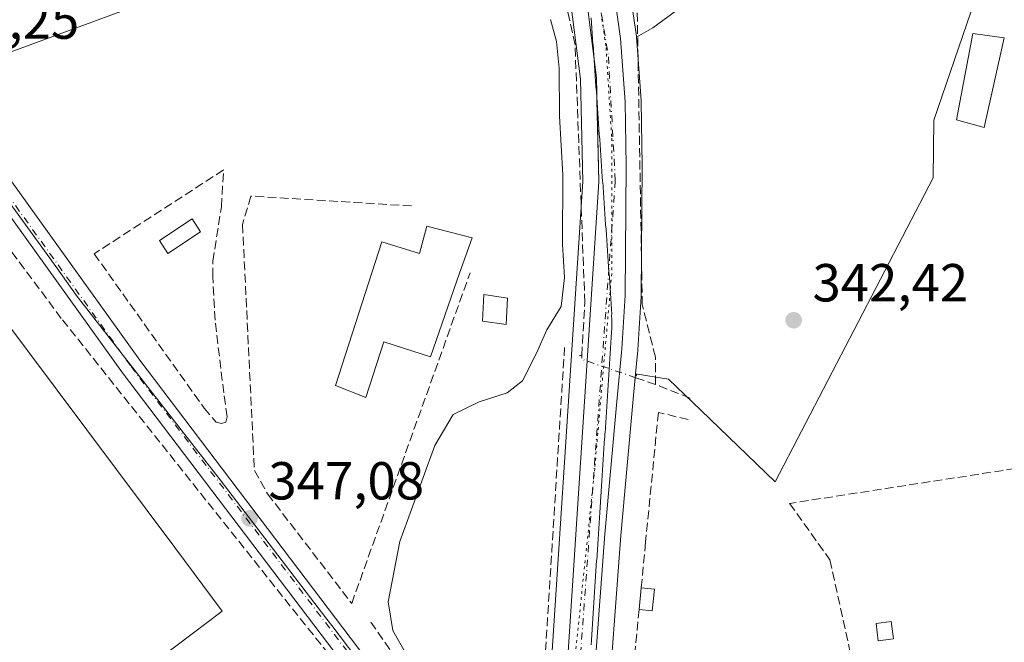
# Model space of a CAD drawing. Units: metres. Extents: x 608662 to 612149, y 4650617 to 4652986.
# Drawn here: x 609052 to 609237, y 4651083 to 4651199 of the extents above; entities that cross this region are included whole.
import ezdxf

# ---------------------------------------------------------------- set-up
doc = ezdxf.new("R2010")
doc.units = ezdxf.units.M
doc.header["$MEASUREMENT"] = 0
for name, pattern in [('DGN Style 3', [2.307223458686699, 1.648016756204785, -0.6592067024819142]), ('DGN Style 4', [2.6384748266838614, 1.318413404963828, -0.6592067024819142, 0.001648016756204785, -0.6592067024819142]), ('DGN Style 5', [1.1536117293433497, 0.4944050268614355, -0.6592067024819142])]:
    doc.linetypes.add(name, pattern=pattern)
for name, color, linetype, lineweight in [('Calzada romana', 51, 'Continuous', 13), ('Carretera de calzada única Cxs', 7, 'Continuous', 13), ('Carretera de calzada única eje', 7, 'DGN Style 4', 0), ('Corriente artificial lineal', 4, 'DGN Style 3', 13), ('Corriente artificial lineal oculto', 135, 'DGN Style 4', 13), ('Cultivos herbáceos CxS', 92, 'Continuous', 0), ('Cultivos leñosos CxS', 92, 'Continuous', 0), ('Curva de nivel normal', 30, 'Continuous', 0), ('Edificación Cxs', 1, 'Continuous', 13), ('Edificación industrial Cxs', 135, 'Continuous', 13), ('Edificación ligera Cxs', 1, 'Continuous', 0), ('Muro lineal', 1, 'DGN Style 3', 13), ('Núcleo urbano CxS', 7, 'Continuous', 0), ('Puente lineal', 2, 'DGN Style 5', 0), ('Punto de cota en terreno', 7, 'Continuous', 0), ('Rótulo de punto de cota en terreno', 7, 'Continuous', 0), ('Tendido', 6, 'Continuous', 0), ('Vía pecuaria eje', 92, 'DGN Style 5', 0)]:
    doc.layers.add(name, color=color, linetype=linetype, lineweight=lineweight)
doc.styles.add('Style-Arial', font='txt')

# ---------------------------------------------------------------- blocks, each defined once
blk = doc.blocks.new('*U18')
at = {"layer": 'Cultivos herbáceos CxS', "color": 92, "linetype": 'Continuous', "lineweight": 0}
for points in [[(609162.0344000002, 4651066.869700001, 344.2572999999975), (609164.7100000001, 4651102.8421, 343.5960999999952), (609166.9874, 4651127.703700001, 343.0215999999928), (609167.4978, 4651133.1677, 343.0366000000067), (609173.6756999996, 4651132.1361, 343.0675000000047), (609179.7131000003, 4651126.3223, 342.9737000000023), (609193.6442999998, 4651112.907099999, 343.3656999999948), (609223.2296000002, 4651169.856100001, 342.4051999999938), (609223.3331000004, 4651180.683900001, 341.389599999995), (609234.9112, 4651214.4509, 340.9413000000059)], [(609176.0598999998, 4651201.9079, 341.2537000000011), (609170.7185000004, 4651197.9595, 341.6682000000001), (609167.6725000005, 4651196.204600001, 341.8288999999932), (609167.6497999998, 4651196.4156, 341.8190000000032), (609166.5597000001, 4651204.0255, 341.3635000000068)]]:
    blk.add_polyline3d(points, dxfattribs=at)
blk = doc.blocks.new('5PATER')
at = {"layer": 'Punto de cota en terreno', "linetype": 'Continuous', "lineweight": 0}
h = blk.add_hatch(color=51, dxfattribs=at)
edge = h.paths.add_edge_path()
edge.add_ellipse((0, 0), major_axis=(-0.1095731443231308, -0.1110710700762829), ratio=0.9994222409660322, start_angle=0, end_angle=360)

msp = doc.modelspace()

# ---------------------------------------------------------------- linework, layer by layer
at = {"layer": 'Calzada romana', "color": 51, "linetype": 'Continuous', "lineweight": 13}
msp.add_polyline3d([(609159.1596999997, 4651199.8336, 342.4634999999981), (609159.2275, 4651198.915899999, 342.5832999999984), (609159.2292999999, 4651198.840100001, 342.5936999999976), (609159.2971000001, 4651197.922700001, 342.7087000000029), (609159.2989999996, 4651197.845600001, 342.7191000000021), (609159.3666000003, 4651196.931600001, 342.7783999999957), (609159.3685999997, 4651196.8529, 342.7817000000068), (609159.4362000005, 4651195.939400001, 342.8083999999944), (609159.4381999997, 4651195.859400001, 342.8117000000057), (609159.5059000002, 4651194.9463, 342.8368999999948), (609159.5077999998, 4651194.865700001, 342.840200000006), (609159.5754000006, 4651193.955200001, 342.8640000000014), (609159.5774999997, 4651193.872199999, 342.8671999999933), (609159.6451000003, 4651192.961999999, 342.889599999995), (609159.6470999997, 4651192.878699999, 342.8929000000062), (609159.7147000004, 4651191.970899999, 342.848800000007), (609159.7167999997, 4651191.885, 342.8415999999997), (609159.7843000004, 4651190.977700001, 342.7544999999955), (609159.7863999996, 4651190.8915, 342.7473999999929), (609159.8539000005, 4651189.986600001, 342.6649999999936), (609159.8559999998, 4651189.898, 342.6581000000006), (609159.9234999996, 4651188.9944, 342.5801999999967), (609159.9256999996, 4651188.904300001, 342.5733999999939), (609159.9930999996, 4651188.001399999, 342.5001000000047), (609159.9954000004, 4651187.9099, 342.4934999999969), (609160.0625999998, 4651187.010199999, 342.475900000005), (609160.0648999996, 4651186.917199999, 342.4790999999968), (609160.1322999997, 4651186.017000001, 342.5040000000009), (609160.1346000005, 4651185.923699999, 342.5071999999927), (609160.2017999999, 4651185.025900001, 342.530700000003), (609160.2041999997, 4651184.930199999, 342.5338000000047), (609160.2714999998, 4651184.0327, 342.5558000000019), (609160.2739000004, 4651183.9365, 342.5589000000036), (609160.3410999998, 4651183.0416, 342.5795000000071), (609160.3435000004, 4651182.943, 342.5825000000041), (609160.4106999999, 4651182.0494, 342.5832999999984), (609160.4130999995, 4651181.9495, 342.5822999999946), (609160.4802999999, 4651181.056399999, 342.5657999999967), (609160.4828000005, 4651180.955800001, 342.5647999999928), (609160.5499, 4651180.065199999, 342.5494999999937), (609160.5524000004, 4651179.962300001, 342.5485999999946), (609160.6195, 4651179.072000001, 342.5345999999991), (609160.6221000003, 4651178.967800001, 342.5338000000047), (609160.6890000004, 4651178.080900001, 342.5209999999934), (609160.6915999996, 4651177.975099999, 342.5203000000038), (609160.7587000001, 4651177.0877, 342.536300000007), (609160.7613000004, 4651176.9816, 342.5427000000054), (609160.8283000002, 4651176.0966, 342.588699999993), (609160.8309000004, 4651175.988, 342.5951000000059), (609160.8978000004, 4651175.104499999, 342.6386000000057), (609160.9005000005, 4651174.9945, 342.6447999999946), (609160.9675000003, 4651174.111400001, 342.6857000000018), (609160.9702000003, 4651174.0009, 342.6918000000005), (609161.0371000003, 4651173.120200001, 342.7301000000007), (609161.0398000004, 4651173.007300001, 342.7360999999946), (609161.1067000004, 4651172.127, 342.7654999999941), (609161.1095000004, 4651172.013800001, 342.7694000000047), (609161.1763000004, 4651171.1359, 342.7883000000002), (609161.1791000003, 4651171.020199999, 342.7921999999962), (609161.2459000006, 4651170.1428, 342.8092999999935), (609161.2488000002, 4651170.0266, 342.8129999999946), (609161.3154999996, 4651169.151699999, 342.8283999999985), (609161.3184000002, 4651169.032099999, 342.8322000000044), (609161.3849999999, 4651168.159499999, 342.8457999999956), (609161.3880000003, 4651168.0394, 342.8494000000064), (609161.4546999997, 4651167.166400001, 342.8364000000001), (609161.4577000003, 4651167.0459, 342.8309000000008), (609161.5242, 4651166.175200001, 342.7799999999988), (609161.5273000002, 4651166.052400001, 342.7746999999945), (609161.5938999997, 4651165.1821, 342.7274999999936), (609161.5970000001, 4651165.058700001, 342.7225000000035), (609161.6634999998, 4651164.1909, 342.6791999999987), (609161.6666000001, 4651164.065199999, 342.6744999999937), (609161.7330999998, 4651163.197799999, 342.6349000000046), (609161.7362000003, 4651163.071699999, 342.6304999999993), (609161.8026999999, 4651162.206700001, 342.6065999999992), (609161.8059, 4651162.078000001, 342.607600000003), (609161.8722999999, 4651161.214500001, 342.6076999999932), (609161.8755000001, 4651161.0845, 342.608699999997), (609161.9419, 4651160.2215, 342.6083999999973), (609161.9452000001, 4651160.0899, 342.6094000000012), (609162.0114000002, 4651159.2302, 342.6088000000018), (609162.0147000002, 4651159.0974, 342.6098000000056), (609162.0811000001, 4651158.2371, 342.6089000000065), (609162.0844000002, 4651158.103900001, 342.6098000000056), (609162.1506000003, 4651157.245999999, 342.6094000000012), (609162.1540000001, 4651157.110200001, 342.6107999999949), (609162.2203000003, 4651156.252800001, 342.6120999999985), (609162.2237, 4651156.116699999, 342.613400000002), (609162.2899000002, 4651155.261700001, 342.6147999999957), (609162.2933, 4651155.123199999, 342.6160999999993), (609162.3594000004, 4651154.269500001, 342.617499999993), (609162.3629000002, 4651154.1295, 342.6189000000013), (609162.4291000003, 4651153.276500001, 342.6202999999951), (609162.4326, 4651153.136, 342.6217999999935), (609162.4987000005, 4651152.2852, 342.6254000000045), (609162.5022, 4651152.142300001, 342.6287000000011), (609162.5683000004, 4651151.292099999, 342.6515999999974), (609162.5719, 4651151.148800001, 342.6551000000036), (609162.6379000006, 4651150.301000001, 342.6777000000002), (609162.6414999999, 4651150.1544, 342.6812999999966), (609162.7074999996, 4651149.307800001, 342.7035999999935), (609162.7111000001, 4651149.161699999, 342.7070999999996), (609162.7769999999, 4651148.3167, 342.7292000000016), (609162.7807999998, 4651148.168099999, 342.732799999998), (609162.8465999998, 4651147.3245, 342.7550000000047), (609162.8503999999, 4651147.1746, 342.7590999999957), (609162.9162999997, 4651146.331499999, 342.7832999999956), (609162.9200999998, 4651146.181, 342.7872999999963), (609162.9857999999, 4651145.340299999, 342.811600000001), (609163.0108000003, 4651144.344599999, 342.8386000000028), (609163.0028999997, 4651144.056500001, 342.8460000000051), (609163.0206000004, 4651143.350000001, 342.8652000000002), (609163.0126, 4651143.0584, 342.8727000000072), (609163.0302999998, 4651142.353399999, 342.8907000000036), (609163.0224000001, 4651142.0624, 342.8956999999937), (609163.0345000001, 4651141.580200001, 342.9048000000039), (609162.9939000001, 4651141.0667, 342.9128999999957), (609162.9869999997, 4651140.808900001, 342.9174000000057), (609162.9287, 4651140.0715, 342.9293999999936), (609162.9219000004, 4651139.815099999, 342.9339999999939), (609162.8636999996, 4651139.078199999, 342.946299999996), (609162.8569999998, 4651138.8224, 342.9510000000009), (609162.7986000003, 4651138.083900001, 342.963699999993), (609162.7920000004, 4651137.830499999, 342.968399999998), (609162.7334000003, 4651137.0887, 342.9784000000073), (609162.7269000001, 4651136.8367, 342.9811000000045), (609162.6683999998, 4651136.0955, 342.9888000000064), (609162.6618999997, 4651135.843900001, 342.991599999994), (609162.6032999996, 4651135.100299999, 342.9997000000003), (609162.5969000002, 4651134.852, 343.0025000000023), (609162.5382000003, 4651134.107000001, 343.0108999999939), (609162.5318999998, 4651133.858200001, 343.0138000000007), (609162.4731000002, 4651133.112700001, 343.0268000000069), (609162.4669000005, 4651132.8654, 343.0307999999932), (609162.4079999998, 4651132.117500001, 343.0486999999994), (609162.4018999999, 4651131.873500001, 343.0522000000055), (609162.3428999997, 4651131.124199999, 343.0678999999946), (609162.3367999997, 4651130.879699999, 343.0709999999963), (609162.2778000003, 4651130.130000001, 343.0849000000017), (609162.2719000002, 4651129.8869, 343.0875999999989), (609162.2127, 4651129.1348, 343.0997000000062), (609162.2068999996, 4651128.894900001, 343.101999999999), (609162.1475999998, 4651128.1415, 343.1122999999934), (609162.1418000003, 4651127.9012, 343.1141999999964), (609162.0826000003, 4651127.1472, 343.1229000000022), (609162.0767999999, 4651126.908500001, 343.1245999999956), (609162.0174000004, 4651126.152000001, 343.1328999999969), (609162.0118000006, 4651125.9165, 343.1345000000001), (609161.9523, 4651125.158700001, 343.1420999999973), (609161.9468, 4651124.922800001, 343.1435999999958), (609161.8871999999, 4651124.163600001, 343.1505999999936), (609161.8816999998, 4651123.930000001, 343.1520000000019), (609161.8222000003, 4651123.170299999, 343.1584000000003), (609161.8168000003, 4651122.937999999, 343.1595999999991), (609161.7571, 4651122.176000001, 343.1674000000057), (609161.7516999999, 4651121.944300001, 343.1699999999983), (609161.6919, 4651121.1808, 343.1803999999975), (609161.6867000004, 4651120.951500001, 343.1828999999998), (609161.6268999996, 4651120.1875, 343.193299999999), (609161.6217999998, 4651119.9595, 343.1958000000013), (609161.5618000003, 4651119.193200001, 343.2062000000006), (609161.5566999996, 4651118.9658, 343.2087000000029), (609161.4967, 4651118.198200001, 343.2192000000068), (609161.4917000001, 4651117.972999999, 343.2216000000044), (609161.4315999999, 4651117.204800001, 343.2317999999942), (609161.4266999997, 4651116.981000001, 343.2339999999967), (609161.3664999995, 4651116.2105, 343.2434999999969), (609161.3617000004, 4651115.987400001, 343.2456999999995), (609161.3014000002, 4651115.215399999, 343.2548999999999), (609161.2966, 4651114.9945, 343.2569999999978), (609161.2363, 4651114.221999999, 343.2658999999985), (609161.2317000004, 4651114.002599999, 343.2679000000062), (609161.1711999997, 4651113.227800001, 343.2765000000072), (609161.1666000001, 4651113.0089, 343.2785000000004), (609161.1061000006, 4651112.2327, 343.2890000000043), (609161.1015999997, 4651112.016000001, 343.2926000000007), (609161.0411, 4651111.2393, 343.3071999999956), (609161.0366000002, 4651111.0241, 343.3108000000066), (609160.9759000001, 4651110.244200001, 343.3252000000066), (609160.9715, 4651110.030400001, 343.328800000003), (609160.9108999996, 4651109.250800001, 343.3430999999982), (609160.9066000005, 4651109.037500001, 343.3466999999946), (609160.8458000004, 4651108.2565, 343.3608999999997), (609160.8415999999, 4651108.045600001, 343.3644000000059), (609160.7806000002, 4651107.261399999, 343.3794000000053), (609160.7764999997, 4651107.051899999, 343.3837000000058), (609160.7155999999, 4651106.268100001, 343.4006999999983), (609160.7115000002, 4651106.059, 343.4048999999941), (609160.6505000005, 4651105.273800001, 343.4216000000015), (609160.6465999996, 4651105.067199999, 343.4257000000071), (609160.5854000002, 4651104.278700001, 343.4422999999952), (609160.5815000003, 4651104.0735, 343.446299999996), (609160.5203, 4651103.285300001, 343.4625999999989), (609160.5164999999, 4651103.080600001, 343.4665999999997), (609160.4552999996, 4651102.290999999, 343.4833999999973), (609160.4515000005, 4651102.0886, 343.4879999999976), (609160.3901000004, 4651101.2959, 343.5065000000032), (609160.3864000002, 4651101.095000001, 343.5111000000034), (609160.3251, 4651100.3026, 343.5292000000045), (609160.3213999998, 4651100.1021, 343.5335999999952), (609160.2599999999, 4651099.308300001, 343.5513999999966), (609160.2565000001, 4651099.110099999, 343.5556999999972), (609160.1947999997, 4651098.313200001, 343.5730999999942), (609160.1913999999, 4651098.1165, 343.5773999999947), (609160.1298000002, 4651097.319800001, 343.5963999999949), (609160.1264000004, 4651097.123600001, 343.6027000000031), (609160.0647, 4651096.3247, 343.6282000000065), (609160.0614, 4651096.1316, 343.6343999999954), (609159.9995999997, 4651095.3314, 343.6594000000041), (609159.9962999999, 4651095.138, 343.6655000000028), (609159.9345000006, 4651094.337099999, 343.6901000000071), (609159.9313000003, 4651094.145099999, 343.6962000000058), (609159.8694000002, 4651093.342, 343.7204000000056), (609159.8662999999, 4651093.1524, 343.7262999999948), (609159.8043999998, 4651092.3486, 343.7498999999953), (609159.8013000004, 4651092.160399999, 343.7556000000041), (609159.7392999995, 4651091.3543, 343.7786999999953), (609159.7363, 4651091.1667, 343.7842999999993), (609159.6741000004, 4651090.359300001, 343.8071000000054), (609159.6711999997, 4651090.173900001, 343.812699999995), (609159.6091, 4651089.365900001, 343.8353000000061), (609159.6063000001, 4651089.1819, 343.8408000000054), (609159.5439999999, 4651088.3716, 343.8632999999973), (609159.5412, 4651088.188200001, 343.8687000000064), (609159.4789000005, 4651087.376599999, 343.8907999999938), (609159.4762000004, 4651087.195400001, 343.8959999999934), (609159.4138000002, 4651086.383099999, 343.9171999999962), (609159.4112, 4651086.203400001, 343.9223000000056), (609159.3487, 4651085.388800001, 343.9434999999939), (609159.3461999996, 4651085.2097, 343.9486000000034), (609159.2835999997, 4651084.393800001, 343.9698000000063), (609159.2811000004, 4651084.2169, 343.9747999999963), (609159.2186000004, 4651083.400400001, 343.9959999999992), (609159.2161999998, 4651083.2249, 344.0010000000038), (609159.1534000002, 4651082.405400001, 344.0228999999963)], dxfattribs=at)
at = {"layer": 'Carretera de calzada única Cxs', "color": 7, "linetype": 'Continuous', "lineweight": 13, "extrusion": (0.7187932812493067, 0.0224054412098, 0.6948627310735906), "elevation": 542310.1548868357, "flags": 128}
msp.add_lwpolyline([(4629947.525540113, -523524.3665012937), (4629951.749537054, -523524.4151703754), (4629955.258026128, -523523.9354322843)], dxfattribs=at)
at = {"layer": 'Carretera de calzada única Cxs', "color": 7, "linetype": 'Continuous', "lineweight": 13}
for points in [[(609159.7076000003, 4651192.066500001, 342.8583000000072), (609158.3300999999, 4651202.950099999, 342.1010999999999), (609156.8901000004, 4651209.4901, 341.9216000000015), (609122.2901, 4651347.4101, 339.0463000000018), (609083.8901000004, 4651507.870100001, 337.6922999999952), (609083.0029999996, 4651511.5075, 337.151199999993)], [(609009.1195, 4651281.746300001, 347.3166000000056), (609009.5679000001, 4651275.628699999, 347.1814000000013), (609010.3082999998, 4651267.483700001, 347.7728999999963), (609010.7342999997, 4651261.9463, 348.4392999999982), (609011.0466999998, 4651256.4255, 348.3908999999985), (609011.6584999999, 4651252.7545, 348.2146999999969), (609012.4845000004, 4651248.6251, 348.0111000000034), (609013.5053000003, 4651244.949899999, 348.3184999999939), (609016.3192999996, 4651236.924900001, 348.8907999999938), (609018.7185000004, 4651231.292300001, 348.9032000000007), (609022.9452999998, 4651221.993100001, 348.8701000000001), (609031.8104999998, 4651202.046499999, 348.0810999999958), (609040.0159, 4651186.5823, 349.3705000000046), (609048.2033000002, 4651172.411900001, 348.2045999999973), (609074.5884999996, 4651135.683499999, 348.0725999999996), (609116.9364999998, 4651079.8903, 346.555600000007), (609139.6425000001, 4651046.623299999, 345.5954999999958), (609142.9354999998, 4651043.1611, 345.4401999999973), (609146.6397000002, 4651041.467700001, 345.2756999999983), (609149.0739000002, 4651041.467700001, 345.1641999999993), (609150.0263, 4651041.785300001, 345.1138000000064), (609152.4231000004, 4651042.419500001, 344.9857999999949)], [(609163.5900999998, 4651203.600099999, 341.6609999999928), (609164.6801000005, 4651195.9901, 341.9921000000031), (609165.5301000001, 4651184.130100001, 342.3945999999996), (609165.6901000004, 4651172.090100001, 344.1818999999959), (609165.5601000005, 4651147.8101, 342.8263000000007), (609164.9200999998, 4651137.8301, 343.0050000000047), (609164.0000999998, 4651127.9801, 343.2116999999998), (609161.7200999996, 4651103.090100001, 343.4478999999992), (609159.0401, 4651067.0601, 344.507500000007), (609157.6801000005, 4651041.290100001, 344.9358000000066), (609157.8901000004, 4651034.290100001, 345.1260000000038), (609159.0201000003, 4651023.8201, 345.3374999999942), (609160.4101, 4651015.1501, 345.8506999999955), (609163.0500999996, 4651002.950099999, 347.309699999998), (609167.3901000004, 4650986.520099999, 345.7385000000068), (609172.5000999998, 4650971.7501, 345.7949999999983), (609175.5401, 4650964.9001, 345.8794000000053), (609182.1501000002, 4650951.4001, 346.0812000000006), (609184.2701000003, 4650946.420100001, 346.1061999999947)], [(609163.5900999998, 4651203.600099999, 341.6609999999928), (609164.6801000005, 4651195.9901, 341.9921000000031), (609165.5301000001, 4651184.130100001, 342.3945999999996), (609165.6901000004, 4651172.090100001, 344.1818999999959), (609165.5601000005, 4651147.8101, 342.8263000000007), (609164.9200999998, 4651137.8301, 343.0050000000047), (609164.0000999998, 4651127.9801, 343.2116999999998), (609161.7200999996, 4651103.090100001, 343.4478999999992), (609159.0401, 4651067.0601, 344.507500000007), (609157.6801000005, 4651041.290100001, 344.9358000000066), (609157.8901000004, 4651034.290100001, 345.1260000000038), (609159.0201000003, 4651023.8201, 345.3374999999942), (609160.4101, 4651015.1501, 345.8506999999955), (609163.0500999996, 4651002.950099999, 347.309699999998), (609167.3901000004, 4650986.520099999, 345.7385000000068), (609172.5000999998, 4650971.7501, 345.7949999999983), (609175.5401, 4650964.9001, 345.8794000000053), (609182.1501000002, 4650951.4001, 346.0812000000006), (609184.2701000003, 4650946.420100001, 346.1061999999947)], [(609177.3257999998, 4650944.450099999, 345.9762000000046), (609170.7701000003, 4650958.170100001, 348.0853000000061), (609166.1300999997, 4650969.220100001, 346.0351999999984), (609160.7401000002, 4650983.5601, 346.5696999999927), (609160.7018999998, 4650983.701900001, 346.5522999999957), (609159.6001000004, 4650987.790100001, 345.6263999999938), (609159.3934000004, 4650988.5733, 345.6051000000007), (609158.7100999998, 4650992.6801, 345.4348999999929), (609156.0401999997, 4651009.600099999, 345.3534999999974), (609155.1902000001, 4651014.9101, 345.2863999999972), (609155.1133000003, 4651015.4157, 345.2804000000033), (609154.4017000003, 4651020.094900001, 345.2320000000037), (609153.9401000004, 4651023.130100001, 345.2127999999939), (609153.1401000004, 4651028.300100001, 345.1879000000045), (609152.5701000001, 4651034.3301, 345.1526000000013), (609152.4231000004, 4651042.419500001, 344.9857999999949), (609152.3000999996, 4651049.190099999, 344.8727999999974), (609154.1700999998, 4651070.5001, 344.5111000000034), (609160.6002000002, 4651169.140100001, 343.0250999999989), (609160.1501000002, 4651188.5701, 342.513300000006), (609158.3300999999, 4651202.950099999, 342.1010999999999)], [(609154.4017000003, 4651020.094900001, 345.2320000000037), (609152.9896999998, 4651020.935900001, 345.224000000002), (609151.2962999997, 4651021.9943, 345.258600000001), (609148.6505000005, 4651024.005100001, 345.3224999999948), (609146.3221000005, 4651027.074300001, 345.3699999999953), (609143.1470999997, 4651032.154300001, 345.527700000006), (609136.4918999998, 4651044.1439, 346.0090000000055), (609113.6895000003, 4651077.552100001, 347.210699999996), (609071.3705000002, 4651133.3071, 348.5259999999981), (609044.8391000004, 4651170.2391, 348.7805999999982), (609036.5163000004, 4651184.6437, 348.7390000000014), (609036.0614999998, 4651185.5009, 348.6744999999937)], [(609152.4231000004, 4651042.419500001, 344.9857999999949), (609152.3000999996, 4651049.190099999, 344.8727999999974), (609154.1700999998, 4651070.5001, 344.5111000000034), (609160.6002000002, 4651169.140100001, 343.0250999999989), (609160.2478999998, 4651184.347100001, 342.5482999999949)], [(609048.2033000002, 4651172.411900001, 348.2045999999973), (609074.5884999996, 4651135.683499999, 348.0725999999996), (609116.9364999998, 4651079.8903, 346.555600000007), (609139.6425000001, 4651046.623299999, 345.5954999999958), (609142.9354999998, 4651043.1611, 345.4401999999973), (609146.6397000002, 4651041.467700001, 345.2756999999983), (609149.0739000002, 4651041.467700001, 345.1641999999993), (609150.0263, 4651041.785300001, 345.1138000000064), (609152.4231000004, 4651042.419500001, 344.9857999999949), (609152.5701000001, 4651034.3301, 345.1526000000013), (609153.1401000004, 4651028.300100001, 345.1879000000045), (609153.9401000004, 4651023.130100001, 345.2127999999939), (609154.4017000003, 4651020.094900001, 345.2320000000037), (609152.9896999998, 4651020.935900001, 345.224000000002), (609151.2962999997, 4651021.9943, 345.258600000001), (609148.6505000005, 4651024.005100001, 345.3224999999948), (609146.3221000005, 4651027.074300001, 345.3699999999953), (609143.1470999997, 4651032.154300001, 345.527700000006), (609136.4918999998, 4651044.1439, 346.0090000000055), (609113.6895000003, 4651077.552100001, 347.210699999996), (609071.3705000002, 4651133.3071, 348.5259999999981), (609044.8391000004, 4651170.2391, 348.7805999999982)]]:
    msp.add_polyline3d(points, dxfattribs=at)
at = {"layer": 'Carretera de calzada única eje', "color": 7, "linetype": 'DGN Style 4', "lineweight": 0}
for points in [[(609084.6759000003, 4651513.351700001, 336.8622000000032), (609090.6201, 4651488.1601, 338.0673999999999), (609146.4901000002, 4651261.360099999, 340.4030999999959), (609160.2500999998, 4651205.860099999, 341.8074000000051), (609162.4001000002, 4651192.530099999, 342.0893000000069), (609163.6901000004, 4651169.290100001, 343.2348000000056), (609154.6700999998, 4651046.520099999, 344.8362000000052), (609155.2795000002, 4651033.1051, 345.1034999999974)], [(609033.9435000002, 4651193.759500001, 348.1760999999969), (609038.2660999997, 4651185.6129, 348.6520000000019), (609046.5210999995, 4651171.3255, 348.4054999999935), (609072.9795000004, 4651134.495300001, 348.0850999999966), (609115.3129000004, 4651078.721100001, 346.8436999999976), (609138.0670999996, 4651045.383500001, 345.678899999999), (609141.0305000005, 4651042.102700001, 345.5443999999989), (609143.5705000004, 4651039.1393, 345.4306999999972), (609146.5339000003, 4651037.022700001, 345.3386000000028), (609149.6031, 4651034.800100001, 345.2453999999998), (609155.2795000002, 4651033.1051, 345.1034999999974)]]:
    msp.add_polyline3d(points, dxfattribs=at)
at = {"layer": 'Corriente artificial lineal', "color": 4, "linetype": 'DGN Style 3', "lineweight": 13, "extrusion": (-0.2674394234809331, -0.7451378976257783, 0.6109383506459726), "elevation": -3628440.86178657, "flags": 128}
msp.add_lwpolyline([(-997857.9633975255, 2800502.523760447), (-997854.0831308296, 2800502.626201063), (-997846.7533121045, 2800502.25736432)], dxfattribs=at)
at = {"layer": 'Corriente artificial lineal', "color": 4, "linetype": 'DGN Style 3', "lineweight": 13}
for points in [[(609171.1901000004, 4651131.170100001, 343.130799999999), (609171.2001, 4651136.300100001, 343.008600000001), (609168.7401000002, 4651146.0701, 342.8635999999969), (609167.7200999996, 4651205.1501, 341.1674000000057), (609155.1300999997, 4651247.860099999, 340.5280000000057), (609151.6201, 4651261.9101, 340.343399999998), (609137.0401, 4651321.190099999, 339.4508999999962), (609135.3300999999, 4651328.120100001, 339.2872999999963), (609119.9401000004, 4651390.7301, 338.4352000000072), (609098.2901, 4651483.5801, 337.2051000000066), (609090.2200999996, 4651514.3301, 336.6875), (609090.0497000003, 4651514.978800001, 336.675900000002)], [(609157.4083000004, 4651136.5557, 343.6459999999934), (609157.9700999996, 4651146.4801, 343.6641999999993), (609156.1401000004, 4651194.770099999, 343.7247999999963), (609150.4901000002, 4651220.370100001, 342.881899999993)]]:
    msp.add_polyline3d(points, dxfattribs=at)
at = {"layer": 'Corriente artificial lineal oculto', "color": 135, "linetype": 'DGN Style 4', "lineweight": 13, "extrusion": (0.06226647730796105, 0.008297248542761246, 0.998025070561996), "elevation": 76864.68927325206, "flags": 128}
msp.add_lwpolyline([(4529917.516148362, -1215753.718736712), (4529922.284189507, -1215744.098708716), (4529922.94882435, -1215744.22606305)], dxfattribs=at)
at = {"layer": 'Cultivos herbáceos CxS', "color": 92, "linetype": 'Continuous', "lineweight": 0}
for points in [[(609065.4650999998, 4651618.550899999, 335.3849000000046), (609067.0981000002, 4651611.812100001, 335.3589999999967), (609073.8683000002, 4651583.8738, 335.7771000000066), (609089.7857999997, 4651518.186600001, 336.6334000000061), (609091.0257000001, 4651513.066600001, 336.7207000000053), (609103.0674999999, 4651463.3904, 337.4858999999997), (609120.5771000005, 4651389.7007, 338.4532000000036), (609136.3633000003, 4651324.6765, 339.3840999999957), (609150.0378999999, 4651269.7687, 340.1806999999972), (609158.4567, 4651237.262900001, 340.6671999999962), (609163.9490999999, 4651215.473400001, 341.1358999999939), (609163.9644999999, 4651215.409499999, 341.1356999999989), (609166.5144999997, 4651204.269500001, 341.3506000000052), (609166.5444999998, 4651204.121099999, 341.3582000000025), (609166.5597000001, 4651204.0255, 341.3635000000068), (609167.6497999998, 4651196.4156, 341.8190000000032), (609167.6725000005, 4651196.204600001, 341.8288999999932)], [(609090.3847000003, 4651466.421800001, 338.0265999999974), (609091.3163999999, 4651463.948899999, 337.8882000000012), (609119.3762999997, 4651346.6961, 339.0454000000027), (609153.9697000004, 4651208.8025, 343.445000000007), (609155.3710000003, 4651202.438100001, 343.2044000000024), (609157.1545000002, 4651188.3465, 343.4581999999937), (609157.5979000004, 4651169.203199999, 343.4247999999934), (609151.1787999999, 4651070.728900001, 344.7060000000056), (609149.3114999998, 4651049.452299999, 345.1980999999942), (609149.3003000002, 4651049.162900001, 345.2011999999959), (609149.5705000004, 4651034.275699999, 345.2921999999962), (609149.5834999997, 4651034.047800001, 345.2945000000037), (609150.1535, 4651028.017700001, 345.296199999997), (609150.1753000002, 4651027.8413, 345.2957000000025), (609150.9747000001, 4651022.6753, 345.2464000000036), (609152.2056, 4651014.581499999, 345.2679000000062)], [(609167.4978, 4651133.1677, 343.0366000000067), (609173.6756999996, 4651132.1361, 343.0675000000047), (609179.7131000003, 4651126.3223, 342.9737000000023), (609193.6442999998, 4651112.907099999, 343.3656999999948), (609223.2296000002, 4651169.856100001, 342.4051999999938), (609223.3331000004, 4651180.683900001, 341.389599999995), (609234.9112, 4651214.4509, 340.9413000000059)], [(609155.3710000003, 4651202.438100001, 343.2044000000024), (609157.1545000002, 4651188.3465, 343.4581999999937), (609157.5979000004, 4651169.203199999, 343.4247999999934), (609151.1787999999, 4651070.728900001, 344.7060000000056), (609149.3114999998, 4651049.452299999, 345.1980999999942), (609149.3003000002, 4651049.162900001, 345.2011999999959), (609149.5705000004, 4651034.275699999, 345.2921999999962), (609149.5834999997, 4651034.047800001, 345.2945000000037), (609150.1535, 4651028.017700001, 345.296199999997), (609150.1753000002, 4651027.8413, 345.2957000000025), (609150.9747000001, 4651022.6753, 345.2464000000036), (609152.2056, 4651014.581499999, 345.2679000000062), (609145.7187000001, 4651012.882300001, 345.4116000000067), (609130.2348999997, 4651051.306299999, 346.0559000000067), (609124.4232999999, 4651067.715100001, 346.2439000000013), (609110.5711000003, 4651086.0033, 346.8040000000037), (609109.6372999996, 4651087.220100001, 346.7890999999945), (609089.6776999999, 4651113.290100001, 347.2914000000019), (609062.6611000003, 4651147.875499999, 348.0840999999928), (609059.0401, 4651153.0121, 348.113400000002), (609041.2231000002, 4651177.5463, 348.2569999999978)], [(609176.0598999998, 4651201.9079, 341.2537000000011), (609170.7185000004, 4651197.9595, 341.6682000000001), (609167.6725000005, 4651196.204600001, 341.8288999999932)], [(609032.4036999998, 4651186.080499999, 348.3512000000046), (609034.6051000003, 4651184.837300001, 348.3248000000021), (609035.0343000004, 4651184.5909, 348.3179999999993), (609037.5406999999, 4651182.174699999, 348.2823999999964), (609041.2231000002, 4651177.5463, 348.2569999999978), (609059.0401, 4651153.0121, 348.113400000002), (609062.6611000003, 4651147.875499999, 348.0840999999928), (609089.6776999999, 4651113.290100001, 347.2914000000019), (609109.6372999996, 4651087.220100001, 346.7890999999945), (609110.5711000003, 4651086.0033, 346.8040000000037), (609124.4232999999, 4651067.715100001, 346.2439000000013)], [(609167.4978, 4651133.1677, 343.0366000000067), (609166.9874, 4651127.703700001, 343.0215999999928), (609164.7100000001, 4651102.8421, 343.5960999999952), (609162.0344000002, 4651066.869700001, 344.2572999999975), (609160.6825000001, 4651041.255999999, 345.3997999999993), (609160.8854, 4651034.496300001, 345.3695000000007), (609161.9946, 4651024.218699999, 345.1729999999953), (609163.0198999997, 4651017.8233, 345.2369999999937)]]:
    msp.add_polyline3d(points, dxfattribs=at)
at = {"layer": 'Cultivos leñosos CxS', "color": 92, "linetype": 'Continuous', "lineweight": 0}
for points in [[(609234.9112, 4651214.4509, 340.9413000000059), (609223.3331000004, 4651180.683900001, 341.389599999995), (609223.2296000002, 4651169.856100001, 342.4051999999938), (609193.6442999998, 4651112.907099999, 343.3656999999948), (609179.7131000003, 4651126.3223, 342.9737000000023), (609173.6756999996, 4651132.1361, 343.0675000000047), (609167.4978, 4651133.1677, 343.0366000000067), (609167.9072000004, 4651137.551100001, 342.950800000006), (609167.9139, 4651137.6382, 342.9480999999942), (609168.5538999997, 4651147.618100001, 342.8846999999951), (609168.5602000002, 4651147.794199999, 342.8843999999954), (609168.6898999996, 4651172.098099999, 342.4061999999976), (609168.5300000003, 4651184.17, 341.9557000000059), (609168.5225999998, 4651184.344500001, 341.9557999999961), (609167.8474000003, 4651193.7641, 341.9481999999989), (609167.6725000005, 4651196.204600001, 341.8288999999932), (609170.7185000004, 4651197.9595, 341.6682000000001), (609176.0598999998, 4651201.9079, 341.2537000000011)], [(609167.4978, 4651133.1677, 343.0366000000067), (609173.6756999996, 4651132.1361, 343.0675000000047), (609179.7131000003, 4651126.3223, 342.9737000000023), (609193.6442999998, 4651112.907099999, 343.3656999999948), (609223.2296000002, 4651169.856100001, 342.4051999999938), (609223.3331000004, 4651180.683900001, 341.389599999995), (609234.9112, 4651214.4509, 340.9413000000059)], [(609176.0598999998, 4651201.9079, 341.2537000000011), (609170.7185000004, 4651197.9595, 341.6682000000001), (609167.6725000005, 4651196.204600001, 341.8288999999932)], [(609167.6725000005, 4651196.204600001, 341.8288999999932), (609167.8474000003, 4651193.7641, 341.9481999999989), (609168.5225999998, 4651184.344500001, 341.9557999999961), (609168.5300000003, 4651184.17, 341.9557000000059), (609168.6898999996, 4651172.098099999, 342.4061999999976), (609168.5602000002, 4651147.794199999, 342.8843999999954), (609168.5538999997, 4651147.618100001, 342.8846999999951), (609167.9139, 4651137.6382, 342.9480999999942), (609167.9072000004, 4651137.551100001, 342.950800000006), (609167.4978, 4651133.1677, 343.0366000000067)]]:
    msp.add_polyline3d(points, dxfattribs=at)
at = {"layer": 'Curva de nivel normal', "color": 30, "linetype": 'Continuous', "lineweight": 0, "elevation": 345, "flags": 128}
msp.add_lwpolyline([(609124.8899999997, 4651080.020099999), (609122.0199999996, 4651085.0801), (609121.1200000001, 4651090.4101), (609123.3099999996, 4651101.7401), (609129.8700000001, 4651119.7401), (609133.2800000003, 4651125.530099999), (609138.1799999997, 4651127.920100001), (609143.4299999997, 4651129.620100001), (609146.2800000003, 4651131.8201), (609148.9000000004, 4651136.9901), (609150.8499999996, 4651141.4001), (609153.5499999998, 4651145.770099999), (609154.1600000003, 4651151.210100001), (609153.8200000003, 4651157.440099999), (609153.8700000001, 4651170.4001), (609153.2000000002, 4651181.4001), (609153.1399999997, 4651190.4001), (609152.6500000004, 4651195.4001), (609151.5499999998, 4651199.530099999)], dxfattribs=at)
at = {"layer": 'Edificación Cxs', "color": 1, "linetype": 'Continuous', "lineweight": 13, "elevation": 351.429099999994, "flags": 128}
msp.add_lwpolyline([(609136.8901000004, 4651158.600099999), (609134.5100999996, 4651152.030099999), (609129.0900999998, 4651136.3201), (609120.3400999998, 4651139.140100001), (609116.9200999998, 4651128.7301), (609111.2401000002, 4651130.950099999), (609119.9401000004, 4651157.880100001), (609126.9801000003, 4651155.690099999), (609128.3501000004, 4651160.8301)], close=True, dxfattribs=at)
at = {"layer": 'Edificación Cxs', "color": 1, "linetype": 'Continuous', "lineweight": 13}
for points in [[(609236.5301000001, 4651196.0701, 342.7050000000018), (609232.7600999996, 4651179.300100001, 350.4156999999978), (609227.6201, 4651180.7301, 347.8901999999944), (609230.6700999998, 4651196.920100001, 342.4254999999976), (609236.5301000001, 4651196.0701, 342.7050000000018)], [(609136.8901000004, 4651158.600099999, 347.2063000000053), (609134.5100999996, 4651152.030099999, 349.8849000000046), (609129.0900999998, 4651136.3201, 349.6493000000046), (609120.3400999998, 4651139.140100001, 351.3730999999971), (609116.9200999998, 4651128.7301, 349.101999999999), (609111.2401000002, 4651130.950099999, 351.3583999999973), (609119.9401000004, 4651157.880100001, 350.7492000000057), (609126.9801000003, 4651155.690099999, 351.429099999994), (609128.3501000004, 4651160.8301, 348.7442000000011), (609136.8901000004, 4651158.600099999, 347.2063000000053)]]:
    msp.add_polyline3d(points, dxfattribs=at)
msp.add_3dface([(609236.5301000001, 4651196.0701, 350.4156999999978), (609232.7600999996, 4651179.300100001, 350.4156999999978), (609227.6201, 4651180.7301, 350.4156999999978), (609230.6700999998, 4651196.920100001, 350.4156999999978)], dxfattribs=at)
at = {"layer": 'Edificación industrial Cxs', "color": 135, "linetype": 'Continuous', "lineweight": 13, "elevation": 356.0314999999972, "flags": 128}
msp.add_lwpolyline([(609029.3476999998, 4651042.8928), (608993.9291000003, 4651089.4144), (608996.1401000004, 4651090.920100001), (608983.8201000001, 4651107.7601), (608986.0201000003, 4651109.390100001), (609003.3501000004, 4651122.210100001), (609002.4659000002, 4651123.3005), (609000.0500999996, 4651126.280099999), (609000.6901000004, 4651126.770099999), (609024.1401000004, 4651144.710100001), (609023.5290999999, 4651145.447899999), (609021.3501000004, 4651148.0801), (609024.8501000004, 4651150.920100001), (609023.2600999996, 4651152.8301), (609031.7500999998, 4651159.210100001), (609032.8501000004, 4651157.420100001), (609036.6700999998, 4651160.460100001), (609038.9471000005, 4651157.2411), (609042.5701000001, 4651152.120100001), (609081.1574999997, 4651100.586100001), (609090.0500999996, 4651088.710100001), (609084.4228999997, 4651084.4627)], close=True, dxfattribs=at)
at = {"layer": 'Edificación industrial Cxs', "color": 135, "linetype": 'Continuous', "lineweight": 13}
msp.add_polyline3d([(609000.6901000004, 4651126.770099999, 353.082699999999), (609024.1401000004, 4651144.710100001, 352.6500999999989), (609023.5290999999, 4651145.447899999, 352.2978000000003), (609021.3501000004, 4651148.0801, 350.8142999999982), (609024.8501000004, 4651150.920100001, 352.9437999999937), (609023.2600999996, 4651152.8301, 351.9643999999971), (609031.7500999998, 4651159.210100001, 351.4744999999967), (609032.8501000004, 4651157.420100001, 353.2986999999994), (609036.6700999998, 4651160.460100001, 349.375), (609038.9471000005, 4651157.2411, 350.1359999999986), (609042.5701000001, 4651152.120100001, 351.5041999999958), (609081.1574999997, 4651100.586100001, 352.5497000000032), (609090.0500999996, 4651088.710100001, 350.6135000000068), (609084.4228999997, 4651084.4627, 353.081600000005), (609029.3475000003, 4651042.893100001, 350.9593000000023), (609026.1901000004, 4651040.5101, 349.7489999999962), (608990.4001000002, 4651087.0101, 349.7896000000038), (608993.9293000001, 4651089.414100001, 352.5581999999995), (608996.1401000004, 4651090.920100001, 354.6263999999938), (608983.8201000001, 4651107.7601, 352.9401000000071)], dxfattribs=at)
at = {"layer": 'Edificación ligera Cxs', "color": 1, "linetype": 'Continuous', "lineweight": 0, "extrusion": (-0.005280794830143633, -0.05497442828241124, 0.998473798074333), "elevation": -258563.4491691307, "flags": 128}
msp.add_lwpolyline([(161644.6008972877, 4680889.968766564), (161644.6008972877, 4680894.053689497)], dxfattribs=at)
at = {"layer": 'Edificación ligera Cxs', "color": 1, "linetype": 'Continuous', "lineweight": 0, "extrusion": (0.05366560157923208, -0.0672148747865108, 0.9962942154878613), "elevation": -279587.3399274566, "flags": 128}
msp.add_lwpolyline([(3378057.98854258, 3242577.537394281), (3378055.150567595, 3242574.597061578), (3378053.377894054, 3242576.32591675)], dxfattribs=at)
at = {"layer": 'Edificación ligera Cxs', "color": 1, "linetype": 'Continuous', "lineweight": 0, "extrusion": (0.04882544735927448, -0.004763458279138274, 0.9987959677308423), "elevation": 7932.377219093902, "flags": 128}
msp.add_lwpolyline([(4688265.196185842, -154465.8659230171), (4688265.196185842, -154468.3405821773)], dxfattribs=at)
at = {"layer": 'Edificación ligera Cxs', "color": 1, "linetype": 'Continuous', "lineweight": 0}
for points in [[(609085.9901000002, 4651159.780099999, 349.2036999999983), (609079.8800999997, 4651155.700099999, 349.062699999995), (609078.2801000001, 4651158.100099999, 349.1120999999985), (609084.3901000004, 4651162.170100001, 349.0801000000066), (609085.9901000002, 4651159.780099999, 349.2036999999983)], [(609143.5000999998, 4651147.350099999, 347.6693999999989), (609143.2600999996, 4651142.390100001, 347.4351000000024), (609138.8201000001, 4651142.9901, 347.597299999994), (609139.0800999999, 4651147.9901, 347.9391999999934), (609143.5000999998, 4651147.350099999, 347.6693999999989)], [(609215.7901, 4651083.5001, 345.4995999999956), (609212.9501, 4651083.140100001, 347.9231), (609212.5401, 4651086.4001, 344.9049999999988), (609215.3800999997, 4651086.7601, 343.9940000000061), (609215.7901, 4651083.5001, 345.4995999999956)]]:
    msp.add_polyline3d(points, dxfattribs=at)
for points in [[(609085.9901000002, 4651159.780099999, 349.2036999999983), (609079.8800999997, 4651155.700099999, 349.2036999999983), (609078.2801000001, 4651158.100099999, 349.2036999999983), (609084.3901000004, 4651162.170100001, 349.2036999999983)], [(609143.5000999998, 4651147.350099999, 347.9391999999934), (609143.2600999996, 4651142.390100001, 347.9391999999934), (609138.8201000001, 4651142.9901, 347.9391999999934), (609139.0800999999, 4651147.9901, 347.9391999999934)], [(609171.0000999998, 4651092.8301, 345.1540999999997), (609170.6101000002, 4651088.770099999, 345.1540999999997), (609168.1501000002, 4651089.0101, 345.1540999999997), (609168.5401, 4651093.0701, 345.1540999999997)], [(609215.7901, 4651083.5001, 347.9231), (609212.9501, 4651083.140100001, 347.9231), (609212.5401, 4651086.4001, 347.9231), (609215.3800999997, 4651086.7601, 347.9231)]]:
    msp.add_3dface(points, dxfattribs=at)
at = {"layer": 'Muro lineal', "color": 1, "linetype": 'DGN Style 3', "lineweight": 13}
for points in [[(609041.6201, 4651032.370100001, 350.2740999999951), (609113.3201000001, 4651057.690099999, 348.0565000000061), (609118.6101000002, 4651069.800100001, 346.6824000000051), (609059.9001000002, 4651143.530099999, 349.7853000000032), (609032.4301000005, 4651180.420100001, 350.4043999999994), (609028.3701, 4651182.0601, 350.4204000000027), (609000.6101000002, 4651169.350099999, 349.7740000000049)], [(609089.9200999998, 4651123.870100001, 348.000199999995), (609090.7401000002, 4651124.0801, 348.1291999999958), (609090.9401000004, 4651125.100099999, 348.2397999999957), (609090.3300999999, 4651129.5801, 348.5095000000001), (609088.6901000004, 4651143.2301, 348.6959000000061), (609088.2701000003, 4651151.380100001, 348.7333000000072), (609088.2701000003, 4651154.2301, 348.9064999999973), (609089.8901000004, 4651164.420100001, 349.1367999999929), (609090.3000999996, 4651171.350099999, 348.5847000000067), (609066.0601000005, 4651155.640100001, 348.9309999999969), (609086.6601, 4651126.720100001, 347.9630000000034), (609088.9101, 4651124.0801, 347.8847999999998), (609089.9200999998, 4651123.870100001, 348.000199999995)], [(609125.5100999996, 4651164.590100001, 348.3435000000027), (609095.4101, 4651166.460100001, 349.5360999999975), (609093.8501000004, 4651161.120100001, 349.5501999999979), (609096.0701000001, 4651115.020099999, 348.6034000000073), (609098.5301000001, 4651110.670100001, 348.1511000000028), (609114.3000999996, 4651090.120100001, 346.629700000005), (609136.4801000003, 4651152.0801, 348.2427000000025)], [(609117.8701, 4651086.640100001, 346.1450999999943), (609142.5701000001, 4651051.3201, 345.5041999999958), (609148.7301000003, 4651051.340100001, 345.2488000000012), (609154.1801000005, 4651138.090100001, 344.3840999999957)], [(609177.3501000004, 4651124.5801, 343.7872999999963), (609171.7600999996, 4651125.920100001, 344.2079999999987), (609169.3501000004, 4651101.590100001, 344.6242000000057), (609168.5401, 4651093.0701, 345.1540999999997)], [(609303.3000999996, 4651126.280099999, 345.1021000000038), (609290.0900999998, 4651124.780099999, 343.6206999999995), (609256.8601000002, 4651118.2501, 343.7311999999947), (609196.3501000004, 4651108.870100001, 347.8470999999991), (609203.9001000002, 4651098.280099999, 344.0715999999957), (609210.4600999998, 4651068.390100001, 348.7271000000038)], [(609168.1501000002, 4651089.0101, 344.9284999999945), (609163.4801000003, 4651040.190099999, 346.6946999999927), (609163.5500999996, 4651034.2601, 346.5265000000072), (609166.0201000003, 4651019.640100001, 346.247000000003), (609175.2801000001, 4651021.360099999, 351.4184999999998)]]:
    msp.add_polyline3d(points, dxfattribs=at)
at = {"layer": 'Núcleo urbano CxS', "color": 7, "linetype": 'Continuous', "lineweight": 0}
for points in [[(609065.4650999998, 4651618.550899999, 335.3849000000046), (609067.0981000002, 4651611.812100001, 335.3589999999967), (609073.8683000002, 4651583.8738, 335.7771000000066), (609089.7857999997, 4651518.186600001, 336.6334000000061), (609091.0257000001, 4651513.066600001, 336.7207000000053), (609103.0674999999, 4651463.3904, 337.4858999999997), (609120.5771000005, 4651389.7007, 338.4532000000036), (609136.3633000003, 4651324.6765, 339.3840999999957), (609150.0378999999, 4651269.7687, 340.1806999999972), (609158.4567, 4651237.262900001, 340.6671999999962), (609163.9490999999, 4651215.473400001, 341.1358999999939), (609163.9644999999, 4651215.409499999, 341.1356999999989), (609166.5144999997, 4651204.269500001, 341.3506000000052), (609166.5444999998, 4651204.121099999, 341.3582000000025), (609166.5597000001, 4651204.0255, 341.3635000000068), (609167.6497999998, 4651196.4156, 341.8190000000032), (609167.6725000005, 4651196.204600001, 341.8288999999932)], [(609090.3847000003, 4651466.421800001, 338.0265999999974), (609091.3163999999, 4651463.948899999, 337.8882000000012), (609119.3762999997, 4651346.6961, 339.0454000000027), (609153.9697000004, 4651208.8025, 343.445000000007), (609155.3710000003, 4651202.438100001, 343.2044000000024), (609157.1545000002, 4651188.3465, 343.4581999999937), (609157.5979000004, 4651169.203199999, 343.4247999999934), (609151.1787999999, 4651070.728900001, 344.7060000000056), (609149.3114999998, 4651049.452299999, 345.1980999999942), (609149.3003000002, 4651049.162900001, 345.2011999999959), (609149.5705000004, 4651034.275699999, 345.2921999999962), (609149.5834999997, 4651034.047800001, 345.2945000000037), (609150.1535, 4651028.017700001, 345.296199999997), (609150.1753000002, 4651027.8413, 345.2957000000025), (609150.9747000001, 4651022.6753, 345.2464000000036), (609152.2056, 4651014.581499999, 345.2679000000062)], [(609166.5597000001, 4651204.0255, 341.3635000000068), (609167.6497999998, 4651196.4156, 341.8190000000032), (609167.6725000005, 4651196.204600001, 341.8288999999932), (609167.8474000003, 4651193.7641, 341.9481999999989), (609168.5225999998, 4651184.344500001, 341.9557999999961), (609168.5300000003, 4651184.17, 341.9557000000059), (609168.6898999996, 4651172.098099999, 342.4061999999976), (609168.5602000002, 4651147.794199999, 342.8843999999954), (609168.5538999997, 4651147.618100001, 342.8846999999951), (609167.9139, 4651137.6382, 342.9480999999942), (609167.9072000004, 4651137.551100001, 342.950800000006), (609167.4978, 4651133.1677, 343.0366000000067), (609166.9874, 4651127.703700001, 343.0215999999928), (609164.7100000001, 4651102.8421, 343.5960999999952), (609162.0344000002, 4651066.869700001, 344.2572999999975)], [(609151.1787999999, 4651070.728900001, 344.7060000000056), (609157.5979000004, 4651169.203199999, 343.4247999999934), (609157.1545000002, 4651188.3465, 343.4581999999937), (609155.3710000003, 4651202.438100001, 343.2044000000024)], [(609167.6725000005, 4651196.204600001, 341.8288999999932), (609167.8474000003, 4651193.7641, 341.9481999999989), (609168.5225999998, 4651184.344500001, 341.9557999999961), (609168.5300000003, 4651184.17, 341.9557000000059), (609168.6898999996, 4651172.098099999, 342.4061999999976), (609168.5602000002, 4651147.794199999, 342.8843999999954), (609168.5538999997, 4651147.618100001, 342.8846999999951), (609167.9139, 4651137.6382, 342.9480999999942), (609167.9072000004, 4651137.551100001, 342.950800000006), (609167.4978, 4651133.1677, 343.0366000000067)], [(609032.4036999998, 4651186.080499999, 348.3512000000046), (609034.6051000003, 4651184.837300001, 348.3248000000021), (609035.0343000004, 4651184.5909, 348.3179999999993), (609037.5406999999, 4651182.174699999, 348.2823999999964), (609041.2231000002, 4651177.5463, 348.2569999999978), (609059.0401, 4651153.0121, 348.113400000002), (609062.6611000003, 4651147.875499999, 348.0840999999928), (609089.6776999999, 4651113.290100001, 347.2914000000019), (609109.6372999996, 4651087.220100001, 346.7890999999945), (609110.5711000003, 4651086.0033, 346.8040000000037), (609124.4232999999, 4651067.715100001, 346.2439000000013)], [(609041.2231000002, 4651177.5463, 348.2569999999978), (609059.0401, 4651153.0121, 348.113400000002), (609062.6611000003, 4651147.875499999, 348.0840999999928), (609089.6776999999, 4651113.290100001, 347.2914000000019), (609109.6372999996, 4651087.220100001, 346.7890999999945), (609110.5711000003, 4651086.0033, 346.8040000000037), (609124.4232999999, 4651067.715100001, 346.2439000000013), (609056.6858999999, 4651041.4705, 347.7891999999993), (609004.6523000002, 4651014.353900001, 347.8387999999977)], [(609167.4978, 4651133.1677, 343.0366000000067), (609166.9874, 4651127.703700001, 343.0215999999928), (609164.7100000001, 4651102.8421, 343.5960999999952), (609162.0344000002, 4651066.869700001, 344.2572999999975), (609160.6825000001, 4651041.255999999, 345.3997999999993), (609160.8854, 4651034.496300001, 345.3695000000007), (609161.9946, 4651024.218699999, 345.1729999999953), (609163.0198999997, 4651017.8233, 345.2369999999937)]]:
    msp.add_polyline3d(points, dxfattribs=at)
at = {"layer": 'Puente lineal', "color": 2, "linetype": 'DGN Style 5', "lineweight": 0, "extrusion": (0.1713113177227363, 0, 0.9852169468802796), "elevation": 104694.1350892707, "flags": 128}
msp.add_lwpolyline([(4651136.5557, -600092.9156082195), (4651136.5557, -600093.9050349675)], dxfattribs=at)
at = {"layer": 'Puente lineal', "color": 2, "linetype": 'DGN Style 5', "lineweight": 0, "extrusion": (0.0123750594449359, 0.04434751625750449, 0.9989395155391165), "elevation": 214147.3631153076, "flags": 128}
msp.add_lwpolyline([(663375.3642374187, -4638771.295853942), (663375.3642374187, -4638769.890608131)], dxfattribs=at)
at = {"layer": 'Tendido', "color": 6, "linetype": 'Continuous', "lineweight": 0}
msp.add_polyline3d([(609164.9337999999, 4651265.560000001, 341.1055000000051), (609130.3596999999, 4651222.897600001, 348.1579999999958), (609042.9346000003, 4651190.7379, 349.7311000000045), (609016.1150000002, 4651174.564200001, 350.2320000000037), (608986.7362000003, 4651163.8159, 350.895199999999), (608940.0922999998, 4651160.803300001, 353.9753000000055)], dxfattribs=at)
at = {"layer": 'Vía pecuaria eje', "color": 92, "linetype": 'DGN Style 5', "lineweight": 0}
msp.add_polyline3d([(609160.3647999996, 4651205.354, 341.8315000000002), (609161.9521000005, 4651194.241599999, 342.1855000000069), (609163.0099999999, 4651177.3084, 342.353099999993), (609163.0093, 4651151.908700001, 342.653999999995), (609159.8333000002, 4651115.396500001, 343.3122000000003), (609156.1281000003, 4651079.942700001, 344.1662999999971), (609155.0691000001, 4651056.1304, 344.6278000000021), (609153.4811000006, 4651036.022299999, 345.1043999999966), (609155.5971999997, 4651019.089000001, 345.2459999999992), (609159.3010999998, 4651003.214199999, 345.8603000000003), (609164.5922999998, 4650982.5767, 345.7232999999979), (609173.5877, 4650962.468599999, 345.8712999999989), (609182.0541000003, 4650943.418600001, 345.9106000000029), (609191.5789000001, 4650929.131100001, 348.6748999999982), (609202.6913999999, 4650919.606100001, 347.2911000000022), (609224.3870999999, 4650903.731000001, 346.353099999993), (609264.6039000005, 4650877.272500001, 346.5577999999951), (609281.5373000001, 4650866.1599, 346.988400000002)], dxfattribs=at)

# ---------------------------------------------------------------- block references
at = {"layer": 'Cultivos herbáceos CxS', "color": 92, "linetype": 'Continuous', "lineweight": 0}
msp.add_blockref('*U18', (0, 0), dxfattribs=at)
at = {"layer": 'Punto de cota en terreno', "color": 7, "linetype": 'Continuous', "lineweight": 0, "xscale": 10, "yscale": 10, "zscale": 10}
for p in [(609197.0999999996, 4651143.189999999, 342.4199999999983), (609095.1699999999, 4651106.08, 347.0800000000018)]:
    msp.add_blockref('5PATER', p, dxfattribs=at)

# ---------------------------------------------------------------- texts
at = {"layer": 'Rótulo de punto de cota en terreno', "color": 7, "linetype": 'Continuous', "lineweight": 0, "style": 'Style-Arial'}
for s, p in [('348,25', (609034.0977999996, 4651195.9078)), ('342,42', (609200.6277999999, 4651146.717800001)), ('347,08', (609098.6978000002, 4651109.607799999))]:
    msp.add_text(s, height=7.000000000000002, dxfattribs=at).set_placement(p)

doc.saveas('drawing.dxf')
